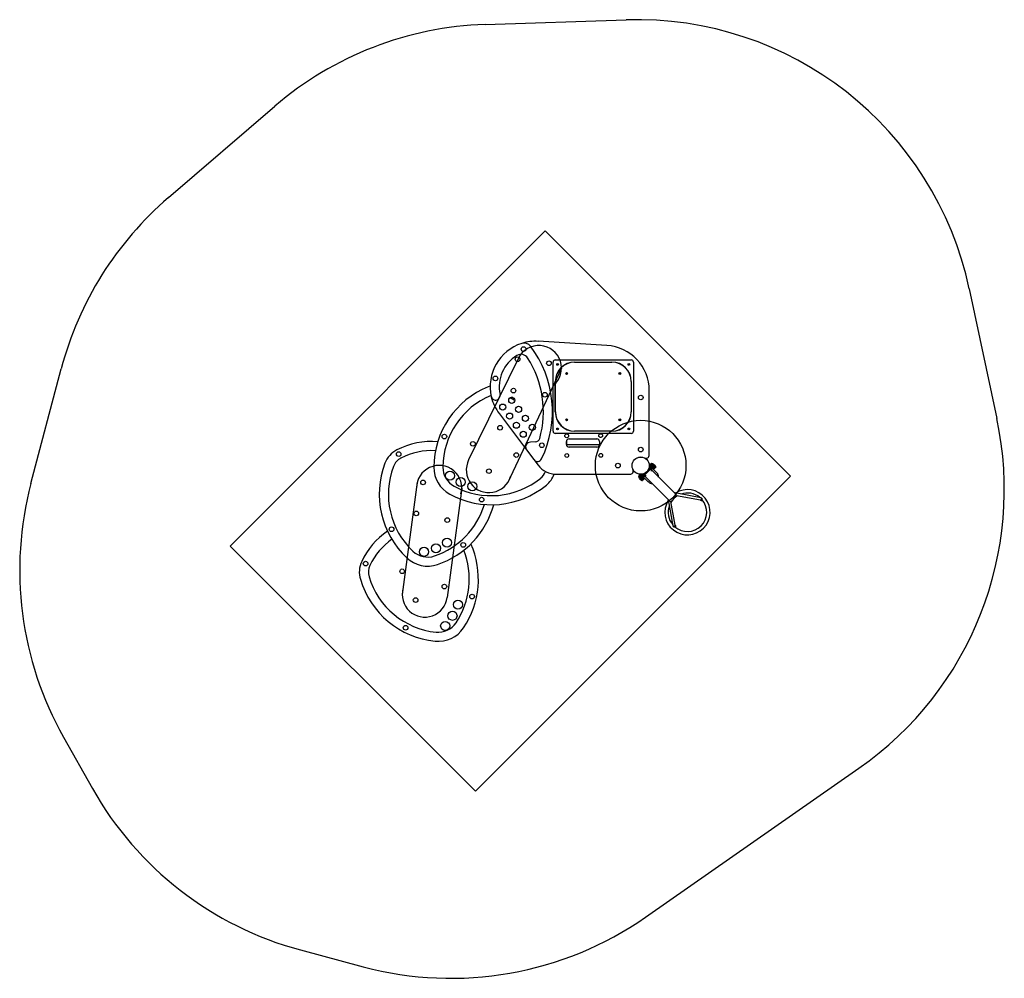
# Model space of a CAD drawing. Units: millimetres. Extents: x 16754 to 21102, y 37080 to 41310.
import ezdxf

# ---------------------------------------------------------------- set-up
doc = ezdxf.new("R2010")
doc.units = ezdxf.units.MM
doc.header["$LTSCALE"] = 200
for name, color, linetype in [('OTWORY_MONTAŻOWE', 1, 'Continuous'), ('STREFA', 102, 'Continuous'), ('WYLEWKI_BETONOWE', 52, 'Continuous')]:
    doc.layers.add(name, color=color, linetype=linetype)

msp = doc.modelspace()

# ---------------------------------------------------------------- linework, layer by layer
at = {"color": 7, "linetype": 'Continuous', "lineweight": 25}
for p, q in [((19345.8, 39873), (19043.1, 39891)), ((19109, 39494.3), (19109, 39799.3)), ((19119, 39809.3), (19454, 39809.3)), ((19204, 39799.3), (19369, 39799.3)), ((19204, 39798.8), (19369, 39798.8)), ((19464, 39799.3), (19464, 39494.3)), ((19119, 39579.3), (19119, 39714.3)), ((19119.5, 39579.3), (19119.5, 39714.3)), ((19453.5, 39714.3), (19453.5, 39579.3)), ((19454, 39714.3), (19454, 39579.3)), ((19534, 39390.2), (19534, 39673.3)), ((18866.3, 39635.7), (18867.6, 39636.6)), ((18931.4, 39643.4), (18925.1, 39644.2)), ((18871.9, 39570.6), (18991.7, 39412.5)), ((19454, 39484.3), (19119, 39484.3)), ((19369, 39494.8), (19204, 39494.8)), ((19369, 39494.3), (19204, 39494.3)), ((18997.9, 39442.3), (18995.5, 39440.5)), ((19031.7, 39447.6), (19008.9, 39446.3)), ((19168, 39436.3), (19168, 39448.3)), ((19169.4, 39438.5), (19169.3, 39453.8)), ((19170.3, 39436), (19169.5, 39437.8)), ((19180, 39460.3), (19302, 39460.3)), ((19314, 39448.3), (19314, 39436.3)), ((18991.7, 39412.5), (19024.6, 39369)), ((19173, 39434.3), (19171.3, 39435)), ((19313.8, 39434.7), (19173.8, 39434.2)), ((19302, 39424.3), (19180, 39424.3)), ((19024.6, 39369), (19043.6, 39343.9)), ((19515.9, 39374.8), (19515.9, 39375.5)), ((19524.5, 39367.5), (19524.5, 39367.5)), ((19543.5, 39352), (19542.4, 39352)), ((19544.9, 39350.6), (19543.5, 39352)), ((19546.7, 39350.9), (19546, 39351.7)), ((19549.8, 39350.7), (19546.7, 39350.9)), ((19552, 39348.5), (19549.8, 39350.7)), ((19551.7, 39347.3), (19552, 39348.5)), ((19553.9, 39347.3), (19552.7, 39348.4)), ((19463.5, 39322.4), (19462.8, 39322.4)), ((19470.8, 39313.8), (19470.8, 39313.8)), ((19497.3, 39285), (19553.9, 39341.6)), ((19498.1, 39290.7), (19547.6, 39340.2)), ((19534.1, 39340.9), (19537, 39343.8)), ((19541.2, 39333.9), (19534.1, 39340.9)), ((19539, 39341.7), (19537, 39343.8)), ((19537.9, 39347.4), (19537.9, 39346.3)), ((19537.9, 39346.3), (19539.2, 39344.9)), ((19538.1, 39343.9), (19538.9, 39343.1)), ((19538.9, 39343.1), (19539.2, 39340.1)), ((19541.4, 39337.9), (19539.2, 39340.1)), ((19540.1, 39334.9), (19540.1, 39334.9)), ((19541.4, 39337.9), (19542.5, 39338.2)), ((19541.4, 39337.1), (19542.5, 39336)), ((19544, 39340.5), (19541.8, 39342.7)), ((19544, 39336.7), (19543.7, 39337.1)), ((19556, 39339.5), (19544.4, 39327.9)), ((19545.4, 39338.8), (19545.7, 39338.4)), ((19652.9, 39214.3), (19545.4, 39321.8)), ((19549.3, 39345.8), (19547.1, 39348)), ((19567.3, 39310.5), (19547.1, 39330.7)), ((19547.5, 39331), (19548.6, 39329.9)), ((19549.4, 39329.8), (19552.1, 39332.5)), ((19549.4, 39329.8), (19552.3, 39326.9)), ((19550.3, 39331.5), (19550.7, 39331.1)), ((19551.4, 39344.1), (19551, 39344.4)), ((19552.1, 39332.5), (19557.4, 39337.8)), ((19552.1, 39332.5), (19555, 39329.5)), ((19552.3, 39326.9), (19553.4, 39327.2)), ((19557.1, 39344.8), (19554.6, 39347.3)), ((19559.5, 39343), (19557.4, 39345.2)), ((19557.4, 39337.8), (19560, 39340.4)), ((19557.4, 39337.8), (19560.3, 39334.9)), ((19558.7, 39339.1), (19558.3, 39339.6)), ((19559.9, 39341.2), (19558.8, 39342.3)), ((19560, 39340.4), (19562.9, 39337.5)), ((19562.6, 39336.4), (19562.9, 39337.5)), ((19123.3, 39304.3), (19448.1, 39304.3)), ((19486.9, 39296.5), (19486.9, 39295.4)), ((19486.9, 39295.4), (19488.3, 39294)), ((19487.2, 39293), (19488, 39292.2)), ((19488, 39292.2), (19488.2, 39289.1)), ((19490.4, 39286.9), (19488.2, 39289.1)), ((19490.4, 39286.9), (19491.6, 39287.2)), ((19490.5, 39286.2), (19491.6, 39285)), ((19493.1, 39289.6), (19490.9, 39291.8)), ((19491, 39283.7), (19493.8, 39280.8)), ((19492.6, 39301.1), (19491.5, 39301.1)), ((19494, 39299.7), (19492.6, 39301.1)), ((19493.8, 39281.5), (19495.9, 39279.4)), ((19494.5, 39301.4), (19497.4, 39304.2)), ((19495.9, 39300), (19494.5, 39301.4)), ((19494.5, 39287.9), (19494.8, 39287.5)), ((19495.8, 39300), (19495, 39300.8)), ((19498.9, 39299.8), (19495.8, 39300)), ((19498.4, 39294.9), (19496.2, 39297.1)), ((19496.6, 39280.1), (19497.7, 39279)), ((19504.4, 39297.1), (19497.4, 39304.2)), ((19498.5, 39278.9), (19501.1, 39281.5)), ((19498.5, 39278.9), (19501.4, 39276)), ((19501.1, 39297.6), (19498.9, 39299.8)), ((19499.3, 39280.6), (19499.8, 39280.2)), ((19511, 39294.5), (19499.4, 39282.9)), ((19500.5, 39293.2), (19500.1, 39293.5)), ((19500.8, 39296.4), (19501.1, 39297.6)), ((19501.1, 39281.5), (19506.5, 39286.9)), ((19501.1, 39281.5), (19504.1, 39278.6)), ((19501.6, 39294.3), (19501.2, 39294.6)), ((19501.4, 39276), (19502.5, 39276.3)), ((19503, 39296.4), (19501.8, 39297.5)), ((19506.5, 39286.9), (19509.1, 39289.5)), ((19506.5, 39286.9), (19509.4, 39283.9)), ((19507.8, 39288.2), (19507.4, 39288.7)), ((19509, 39290.3), (19507.9, 39291.4)), ((19508.3, 39291.8), (19528.4, 39271.6)), ((19509.1, 39289.5), (19512, 39286.6)), ((19511.7, 39285.5), (19512, 39286.6)), ((19517.1, 39293.5), (19624.6, 39186.1)), ((19761.4, 39201), (19647.7, 39221.7)), ((19617.2, 39191.2), (19638, 39077.2)), ((19647.6, 39079.4), (19628.5, 39184.6)), ((19631.6, 39186.1), (19652.9, 39207.3)), ((19654.3, 39210.4), (19759.9, 39191.2)), ((19758.5, 39191.5), (19760.5, 39189.5)), ((19764.7, 39198.8), (19764, 39199.5)), ((19639.3, 39074.7), (19640, 39074)), ((19649.6, 39078.6), (19647.4, 39080.8))]:
    msp.add_line(p, q, dxfattribs=at)
at = {"color": 7, "linetype": 'Continuous', "lineweight": 25, "flags": 128}
for points in [[(18831.3, 39693.4), (18829.1, 39692.7), (18822.9, 39690.4)], [(19542.4, 39352), (19542.4, 39351.9), (19542.2, 39351.7), (19541.7, 39351.2), (19541.1, 39350.6), (19540.3, 39349.9), (19539.6, 39349.1), (19538.9, 39348.4), (19538.3, 39347.9), (19538, 39347.5), (19537.9, 39347.4)], [(19537.9, 39346.3), (19538, 39346.4), (19538.4, 39346.8), (19538.9, 39347.4), (19539.7, 39348.1), (19540.5, 39348.9), (19541.3, 39349.8), (19542.1, 39350.6), (19542.8, 39351.2), (19543.2, 39351.7), (19543.5, 39351.9), (19543.5, 39352)], [(19538.1, 39343.9), (19538.3, 39344), (19538.7, 39344.4), (19539.3, 39345), (19540.1, 39345.8), (19541, 39346.8), (19542.1, 39347.8), (19543.1, 39348.8), (19544, 39349.7), (19544.8, 39350.5), (19545.4, 39351.2), (19545.8, 39351.5), (19546, 39351.7), (19546, 39351.7)], [(19546.7, 39350.9), (19546.6, 39350.8), (19546.2, 39350.4), (19545.6, 39349.8), (19544.7, 39349), (19543.8, 39348), (19542.8, 39347)], [(19552.7, 39348.4), (19552.7, 39348.4), (19552.5, 39348.2), (19552.1, 39347.7), (19551.4, 39347.1), (19550.5, 39346.2), (19549.5, 39345.1), (19548.3, 39344), (19547.1, 39342.7)], [(19514.2, 39309), (19513.7, 39308.5), (19511.8, 39306.6), (19510.1, 39304.9), (19508.5, 39303.4), (19507.2, 39302), (19506.1, 39300.9), (19505.2, 39300), (19504.5, 39299.4), (19504.1, 39299), (19504, 39298.8)], [(19540.1, 39334.9), (19539.9, 39334.8), (19539.6, 39334.4), (19538.9, 39333.7), (19538, 39332.8), (19536.9, 39331.7), (19535.5, 39330.4), (19534, 39328.8), (19532.3, 39327.1), (19530.4, 39325.2), (19529.3, 39324.1)], [(19542.8, 39347), (19541.8, 39346), (19540.8, 39345.1), (19540, 39344.3), (19539.4, 39343.7), (19539, 39343.3), (19538.9, 39343.1)], [(19547.1, 39342.7), (19545.9, 39341.5), (19544.7, 39340.4), (19543.7, 39339.3), (19542.8, 39338.4), (19542.1, 39337.8), (19541.6, 39337.3), (19541.4, 39337.1), (19541.4, 39337.1)], [(19548.2, 39341.6), (19547, 39340.4), (19545.8, 39339.2), (19544.8, 39338.2), (19543.9, 39337.3), (19543.2, 39336.6), (19542.8, 39336.2), (19542.6, 39336), (19542.5, 39336)], [(19554.6, 39347.3), (19554.5, 39347.2), (19554.1, 39346.8), (19553.4, 39346.1), (19552.6, 39345.2), (19551.5, 39344.2), (19550.3, 39342.9), (19548.9, 39341.6), (19547.6, 39340.2)], [(19553.9, 39347.3), (19553.9, 39347.3), (19553.7, 39347.1), (19553.2, 39346.6), (19552.5, 39345.9), (19551.6, 39345), (19550.6, 39344), (19549.4, 39342.8), (19548.2, 39341.6)], [(19554.3, 39335.5), (19553.1, 39334.3), (19551.9, 39333.2), (19550.9, 39332.1), (19550, 39331.2), (19549.3, 39330.5), (19548.8, 39330.1), (19548.6, 39329.9), (19548.6, 39329.9)], [(19554.1, 39327.8), (19553.8, 39327.5), (19553.6, 39327.4), (19553.5, 39327.2), (19553.4, 39327.2)], [(19557.4, 39345.2), (19557.3, 39345.1), (19557.1, 39344.9), (19556.8, 39344.6), (19556.4, 39344.1), (19555.8, 39343.6), (19555.2, 39343), (19554.6, 39342.3), (19553.9, 39341.6)], [(19558, 39331.8), (19557.4, 39331.2), (19556.8, 39330.6), (19556.3, 39330), (19555.7, 39329.5), (19555.2, 39329), (19554.8, 39328.5), (19554.4, 39328.1), (19554.1, 39327.8)], [(19559.9, 39341.2), (19559.9, 39341.2), (19559.7, 39341), (19559.3, 39340.5), (19558.6, 39339.8), (19557.7, 39339), (19556.7, 39337.9), (19555.5, 39336.8), (19554.3, 39335.5)], [(19556, 39339.5), (19556.7, 39340.2), (19557.3, 39340.9), (19557.9, 39341.5), (19558.5, 39342), (19558.9, 39342.4), (19559.3, 39342.8), (19559.5, 39343), (19559.5, 39343)], [(19562, 39335.8), (19561.7, 39335.4), (19561.3, 39335), (19560.8, 39334.6), (19560.3, 39334.1), (19559.8, 39333.5), (19559.2, 39333), (19558.6, 39332.4), (19558, 39331.8)], [(19562.6, 39336.4), (19562.6, 39336.3), (19562.5, 39336.2), (19562.3, 39336), (19562, 39335.8)], [(19486.9, 39295.4), (19487.1, 39295.5), (19487.4, 39295.9), (19488, 39296.5), (19488.7, 39297.2), (19489.6, 39298), (19490.4, 39298.9), (19491.2, 39299.6), (19491.8, 39300.3), (19492.3, 39300.8), (19492.6, 39301), (19492.6, 39301.1)], [(19491.5, 39301.1), (19491.5, 39301), (19491.2, 39300.8), (19490.8, 39300.3), (19490.2, 39299.7), (19489.4, 39299), (19488.7, 39298.2), (19488, 39297.5), (19487.4, 39297), (19487.1, 39296.6), (19486.9, 39296.5)], [(19487.2, 39293), (19487.4, 39293.1), (19487.8, 39293.5), (19488.4, 39294.1), (19489.2, 39294.9), (19490.1, 39295.8), (19491.1, 39296.9), (19492.2, 39297.9), (19493.1, 39298.8), (19493.9, 39299.6), (19494.5, 39300.2), (19494.9, 39300.6), (19495, 39300.8), (19495, 39300.8)], [(19491.9, 39296.1), (19490.9, 39295.1), (19489.9, 39294.2), (19489.1, 39293.4), (19488.5, 39292.7), (19488.1, 39292.3), (19488, 39292.2)], [(19496.2, 39291.8), (19494.9, 39290.6), (19493.8, 39289.5), (19492.7, 39288.4), (19491.9, 39287.5), (19491.2, 39286.8), (19490.7, 39286.4), (19490.5, 39286.2), (19490.5, 39286.2)], [(19498.1, 39290.7), (19496.7, 39289.4), (19495.4, 39288), (19494.1, 39286.8), (19493.1, 39285.7), (19492.2, 39284.9), (19491.5, 39284.2), (19491.1, 39283.8), (19491, 39283.7)], [(19497.3, 39290.7), (19496.1, 39289.5), (19494.9, 39288.3), (19493.9, 39287.3), (19493, 39286.4), (19492.3, 39285.7), (19491.8, 39285.3), (19491.6, 39285.1), (19491.6, 39285)], [(19495.8, 39300), (19495.7, 39299.9), (19495.3, 39299.5), (19494.6, 39298.9), (19493.8, 39298.1), (19492.9, 39297.1), (19491.9, 39296.1)], [(19497.3, 39285), (19496.6, 39284.4), (19495.9, 39283.7), (19495.3, 39283.1), (19494.8, 39282.5), (19494.4, 39282.1), (19494, 39281.8), (19493.8, 39281.6), (19493.8, 39281.5)], [(19493.8, 39280.8), (19494, 39281), (19494.1, 39281.2)], [(19495.9, 39279.4), (19495.9, 39279.5), (19496.1, 39279.7), (19496.5, 39280), (19496.9, 39280.4), (19497.5, 39281), (19498.1, 39281.6), (19498.7, 39282.2), (19499.4, 39282.9)], [(19501.8, 39297.5), (19501.8, 39297.5), (19501.6, 39297.3), (19501.2, 39296.8), (19500.5, 39296.1), (19499.6, 39295.3), (19498.5, 39294.2), (19497.4, 39293.1), (19496.2, 39291.8)], [(19503, 39296.4), (19502.9, 39296.4), (19502.7, 39296.2), (19502.3, 39295.7), (19501.6, 39295), (19500.7, 39294.1), (19499.7, 39293.1), (19498.5, 39291.9), (19497.3, 39290.7)], [(19503.4, 39284.6), (19502.2, 39283.4), (19501, 39282.3), (19500, 39281.2), (19499.1, 39280.3), (19498.4, 39279.6), (19497.9, 39279.2), (19497.7, 39279), (19497.7, 39279)], [(19503.1, 39276.9), (19502.9, 39276.6), (19502.7, 39276.4), (19502.6, 39276.3), (19502.5, 39276.3)], [(19507.1, 39280.9), (19506.5, 39280.3), (19505.9, 39279.7), (19505.4, 39279.1), (19504.8, 39278.6), (19504.3, 39278.1), (19503.9, 39277.6), (19503.5, 39277.2), (19503.1, 39276.9)], [(19509, 39290.3), (19509, 39290.3), (19508.8, 39290.1), (19508.4, 39289.6), (19507.7, 39288.9), (19506.8, 39288), (19505.8, 39287), (19504.6, 39285.8), (19503.4, 39284.6)], [(19511.1, 39284.9), (19510.8, 39284.5), (19510.4, 39284.1), (19509.9, 39283.7), (19509.4, 39283.2), (19508.9, 39282.6), (19508.3, 39282.1), (19507.7, 39281.5), (19507.1, 39280.9)], [(19511.7, 39285.5), (19511.7, 39285.4), (19511.6, 39285.3), (19511.4, 39285.1), (19511.1, 39284.9)], [(19647.6, 39079.4), (19647.7, 39078.2), (19647.4, 39076.9), (19646.8, 39075.7), (19645.9, 39074.7), (19644.8, 39073.9), (19643.5, 39073.5), (19642.2, 39073.4), (19640.9, 39073.7), (19639.8, 39074.3), (19638.9, 39075.2), (19638.2, 39076.4), (19638, 39077.2)]]:
    msp.add_lwpolyline(points, dxfattribs=at)
at = {"color": 7, "linetype": 'Continuous', "lineweight": 25}
for centre, radius in [((18978.7, 39856.6), 10.3), ((18952.1, 39812.2), 10.3), ((19091, 39794), 10.3), ((19129, 39789.3), 4), ((19444, 39789.3), 4), ((19169, 39749.3), 4), ((19169, 39749.3), 3.3), ((19404, 39749.3), 4), ((19404, 39749.3), 3.3), ((18854.7, 39727.3), 10.3), ((18934, 39673.3), 10.3), ((19072.8, 39655.2), 10.3), ((19495.9, 39643.1), 10.3), ((18886.7, 39600.6), 13.5), ((18926.6, 39630.8), 13.5), ((18916.9, 39560.8), 13.5), ((18956.8, 39591), 13.5), ((18947.1, 39520.9), 13.5), ((18987, 39551.1), 13.5), ((19017.2, 39511.3), 13.5), ((19169, 39544.3), 4), ((19169, 39544.3), 3.3), ((19404, 39544.3), 4), ((19404, 39544.3), 3.3), ((18628.9, 39470.9), 10.3), ((18875.3, 39509.8), 10.3), ((18977.3, 39481.1), 13.5), ((19129, 39504.3), 4), ((19169.2, 39474.1), 8.28), ((19319.2, 39474.7), 8.28), ((19444, 39504.3), 4), ((18754.8, 39438.6), 10.3), ((19059.4, 39432.1), 10.3), ((18427.2, 39393.5), 10.3), ((18946.5, 39389.3), 10.3), ((19169.6, 39387.1), 8.27), ((19319.6, 39387.7), 8.27), ((19495.9, 39413.1), 10.3), ((19395.2, 39342.4), 10.3), ((19495.9, 39342.4), 38.1), ((19495.9, 39342.4), 38), ((18653.6, 39297.9), 20), ((18826, 39318), 10.3), ((18534.8, 39268.6), 10.3), ((18701, 39270.1), 20), ((18752.5, 39250.9), 20), ((18793.7, 39192.2), 10.3), ((18505, 39131.8), 10.3), ((18641.8, 39102), 10.3), ((18395.7, 39061.5), 10.3), ((18641, 39002.5), 20), ((18712.1, 38992.7), 10.3), ((18539.3, 38962), 20), ((18591.9, 38977.8), 20), ((18281.3, 38909.8), 10.3), ((18442.7, 38875.9), 10.3), ((18628.9, 38808.7), 10.3), ((18502.2, 38749.2), 10.3), ((18688.8, 38729.1), 20), ((18751.2, 38764.5), 10.3), ((18664.8, 38679.6), 20), ((18632.6, 38635.1), 20), ((18458, 38627), 10.3)]:
    msp.add_circle(centre, radius, dxfattribs=at)
for centre, radius, start, end in [((19031.3, 39691.3), 200, 107.6576, 192.9418), ((19031.3, 39691.3), 200, 86.5926, 107.6576), ((18981.2, 39848.6), 35, 37.1596, 107.6576), ((19334, 39673.3), 200, 0, 86.5926), ((19031.3, 39691.3), 160, 120.7901, 192.4486), ((18967.3, 39798.7), 35, 32.7098, 120.7901), ((18627.8, 39580.7), 478.5, 334.1937, 37.1596), ((18627.8, 39580.7), 438.5, 344.3115, 32.7098), ((19119, 39799.3), 10, 90, 180), ((19204, 39714.3), 85, 90, 180), ((19204, 39714.3), 84.5, 90, 180), ((19369, 39714.3), 85, 0, 90), ((19369, 39714.3), 84.5, 0, 90), ((19454, 39799.3), 10, 0, 90), ((18967.2, 39333.5), 385, 112.0236, 179.641), ((18855.5, 39652.5), 20, 307.1564, 12.4486), ((18967.2, 39333.5), 345, 112.5134, 179.641), ((19031.3, 39691.3), 200, 192.9418, 217.1564), ((18854.9, 39650.8), 19, 192.9418, 307.1564), ((18787.8, 39376.8), 295, 58.9382, 63.7733), ((19204, 39579.3), 85, 180, 270), ((19204, 39579.3), 84.5, 180, 270), ((19369, 39579.3), 85, 270, 0), ((19369, 39579.3), 84.5, 270, 0), ((19119, 39494.3), 10, 180, 270), ((19454, 39494.3), 10, 270, 0), ((18572.8, 39113.9), 335, 85.4071, 117.3074), ((19007.6, 39424.5), 20, 127.1564, 217.1564), ((19010, 39426.4), 20, 93.0782, 127.1564), ((19030.7, 39467.5), 20, 273.0782, 344.3115), ((19180, 39448.3), 12, 90, 180), ((19180, 39436.3), 12, 180, 270), ((19302, 39448.3), 12, 0, 90), ((19302, 39436.3), 12, 270, 0), ((18469.6, 39313.9), 110, 117.3074, 159.1611), ((18572.8, 39113.9), 295, 86.733, 117.3074), ((18726.6, 39216), 385, 159.1611, 226.7785), ((18469.6, 39313.9), 70, 117.3074, 159.1611), ((19040.5, 39381.1), 20, 217.1564, 334.1937), ((19519, 39390.2), 15, 244.2468, 0), ((18726.6, 39216), 345, 159.1611, 226.7785), ((18717.2, 39335), 135, 179.641, 241.5443), ((18717.2, 39335), 95, 179.641, 241.5443), ((19123.3, 39404.3), 100, 217.1564, 270), ((19010, 39341.6), 70, 309.1617, 339.0335), ((19448.1, 39319.3), 15, 270, 25.7532), ((19548.9, 39325.4), 5, 135, 225), ((19547.9, 39291.1), 27.5, 37.1941, 45), ((18836.4, 39554.8), 345, 241.5443, 309.1617), ((19010, 39341.6), 110, 309.1617, 340.4528), ((19505.4, 39297.4), 2, 135, 162.7715), ((19513.6, 39290), 5, 45, 135), ((19547.9, 39291.1), 27.5, 225, 232.8059), ((18836.4, 39554.8), 385, 241.5443, 309.1617), ((19702.4, 39136.6), 100, 315, 122.0053), ((19702.4, 39136.6), 85, 50.1323, 109.2403), ((19702.4, 39136.6), 100, 147.9947, 315), ((19628.1, 39189.6), 5, 225, 315), ((19702.4, 39136.6), 85, 120.7448, 149.2552), ((19702.4, 39136.6), 85, 228.8908, 41.1247), ((19649.3, 39210.8), 5, 315, 45), ((18475.3, 39270.7), 345, 288.6818, 343.216), ((18475.3, 39270.7), 385, 288.6818, 344.8359), ((19702.4, 39136.6), 85, 160.7597, 219.8677), ((18566.8, 38776.2), 335, 124.3335, 154.7218), ((19646, 39075.2), 4.93, 299.1043, 43.4081), ((18566.8, 38776.2), 295, 125.185, 154.7218), ((18555.4, 39033.9), 95, 226.7785, 288.6818), ((18394.2, 38841.4), 345, 326.0962, 21.7255), ((18394.2, 38841.4), 385, 326.0962, 23.862), ((18363.4, 38872.3), 110, 154.7218, 196.5755), ((18555.4, 39033.9), 135, 226.7785, 288.6818), ((18363.4, 38872.3), 70, 154.7218, 196.5755), ((18627, 38950.7), 385, 196.5755, 264.1929), ((18627, 38950.7), 345, 196.5755, 264.1929), ((18601.7, 38702), 135, 264.1929, 326.0962), ((18601.7, 38702), 95, 264.1929, 326.0962)]:
    msp.add_arc(centre, radius, start, end, dxfattribs=at)
for centre, major_axis, ratio, start_param, end_param in [((19760.6, 39196.1), (0.12, 4.93), 0.936999, 2.994966, 3.983739), ((19763.9, 39192.9), (3.38, 3.38), 0.994743, 3.142448, 4.982628), ((19760.6, 39196.1), (0.12, 4.93), 0.936999, 3.983739, 6.136559), ((19760.6, 39196.1), (3.38, 3.38), 0.994743, 4.712389, 6.282984), ((19643.5, 39077.6), (3.71, -3.71), 0.95211, 4.712389, 5.479037)]:
    msp.add_ellipse(centre, major_axis=major_axis, ratio=ratio, start_param=start_param, end_param=end_param, dxfattribs=at)
for points, knots in [([(19169.5, 39437.8), (19169.5, 39437.9), (19169.4, 39438.1), (19169.4, 39438.3), (19169.4, 39438.5), (19169.4, 39438.5)], [0, 0, 0, 0, 0.489865, 0.743697, 1, 1, 1, 1]), ([(19171.3, 39435), (19171.1, 39435.1), (19170.8, 39435.3), (19170.4, 39435.6), (19170.3, 39435.9), (19170.3, 39436)], [0, 0, 0, 0, 0.341586, 0.768178, 1, 1, 1, 1]), ([(19173.8, 39434.2), (19173.7, 39434.2), (19173.5, 39434.2), (19173.2, 39434.2), (19173.1, 39434.3), (19173, 39434.3)], [0, 0, 0, 0, 0.490092, 0.743752, 1, 1, 1, 1]), ([(19549.8, 39350.7), (19549.2, 39350.7), (19548.3, 39350.7), (19547.4, 39350.2), (19547.1, 39349.2), (19547.1, 39348.4), (19547.1, 39348)], [0, 0, 0, 0, 0.30269, 0.55208, 0.754987, 1, 1, 1, 1]), ([(19551.1, 39346.7), (19551.3, 39347), (19551.7, 39347.5), (19551.9, 39348.2), (19552, 39348.5)], [0, 0, 0, 0, 0.535256, 1, 1, 1, 1]), ([(19541.8, 39342.7), (19541.3, 39342.7), (19540.3, 39342.8), (19539.5, 39342.2), (19539.1, 39341.3), (19539.1, 39340.5), (19539.2, 39340.1)], [0, 0, 0, 0, 0.302702, 0.552079, 0.754998, 1, 1, 1, 1]), ([(19541.4, 39337.9), (19541.7, 39338), (19542.4, 39338.2), (19542.9, 39338.6), (19543.1, 39338.8)], [0, 0, 0, 0, 0.581935, 1, 1, 1, 1]), ([(19547.1, 39348), (19546.3, 39347.8), (19544.9, 39347.4), (19543.3, 39346.1), (19542.3, 39344.5), (19542, 39343.3), (19541.8, 39342.7)], [0, 0, 0, 0, 0.302697, 0.552077, 0.754993, 1, 1, 1, 1]), ([(19544.4, 39327.9), (19543.9, 39327.3), (19543, 39326.2), (19542.3, 39324.2), (19541.8, 39321.7), (19541.8, 39319.7), (19541.8, 39318.3), (19541.8, 39318.3)], [0, 0, 0, 0, 0.2474963, 0.4171272, 0.5871508, 0.9986219, 1, 1, 1, 1]), ([(19543.1, 39338.8), (19543.3, 39339), (19543.7, 39339.5), (19543.9, 39340.2), (19544, 39340.5)], [0, 0, 0, 0, 0.535256, 1, 1, 1, 1]), ([(19544, 39340.5), (19544.7, 39340.9), (19545.7, 39341.5), (19546.7, 39342.4), (19547.1, 39342.7)], [0, 0, 0, 0, 0.581952, 1, 1, 1, 1]), ([(19547.1, 39342.7), (19547.5, 39343.3), (19548.4, 39344.2), (19549, 39345.3), (19549.3, 39345.8)], [0, 0, 0, 0, 0.535251, 1, 1, 1, 1]), ([(19549.3, 39345.8), (19549.7, 39345.9), (19550.4, 39346.1), (19550.9, 39346.6), (19551.1, 39346.7)], [0, 0, 0, 0, 0.5819616, 1, 1, 1, 1]), ([(19552.3, 39326.9), (19552.7, 39327), (19553.4, 39327.2), (19553.9, 39327.6), (19554.1, 39327.8)], [0, 0, 0, 0, 0.5819347, 1, 1, 1, 1]), ([(19554.1, 39327.8), (19554.3, 39328.1), (19554.7, 39328.6), (19554.9, 39329.2), (19555, 39329.5)], [0, 0, 0, 0, 0.535256, 1, 1, 1, 1]), ([(19555, 39329.5), (19555.6, 39329.9), (19556.7, 39330.6), (19557.6, 39331.4), (19558, 39331.8)], [0, 0, 0, 0, 0.5819525, 1, 1, 1, 1]), ([(19558, 39331.8), (19558.5, 39332.3), (19559.3, 39333.2), (19560, 39334.3), (19560.3, 39334.9)], [0, 0, 0, 0, 0.535252, 1, 1, 1, 1]), ([(19560.3, 39334.9), (19560.7, 39335), (19561.3, 39335.2), (19561.8, 39335.6), (19562, 39335.8)], [0, 0, 0, 0, 0.5819618, 1, 1, 1, 1]), ([(19562, 39335.8), (19562.2, 39336), (19562.6, 39336.5), (19562.8, 39337.2), (19562.9, 39337.5)], [0, 0, 0, 0, 0.535255, 1, 1, 1, 1]), ([(19569.8, 39307.6), (19569.8, 39307.6), (19569.8, 39307.6), (19569.8, 39307.5), (19569.8, 39307.4), (19569.8, 39307.4), (19569.8, 39307.3), (19569.8, 39307.2), (19569.8, 39307.1), (19569.7, 39307), (19569.7, 39307), (19569.6, 39306.8), (19569.5, 39306.7), (19569.4, 39306.6), (19569.3, 39306.4), (19569.1, 39306.2), (19569, 39306), (19568.8, 39305.9), (19568.8, 39305.8)], [0, 0, 0, 0, 0.048676, 0.097639, 0.146887, 0.19642, 0.246243, 0.296362, 0.346776, 0.397482, 0.448476, 0.499761, 0.567767, 0.641933, 0.722242, 0.808689, 0.901282, 1, 1, 1, 1]), ([(19575.3, 39291.9), (19575.3, 39292.2), (19575.3, 39293.5), (19575, 39296), (19574.3, 39298.9), (19573.3, 39301.5), (19572, 39304.5), (19570.6, 39306.4), (19569.8, 39307.7)], [0, 0, 0, 0, 0.048033, 0.2376, 0.426708, 0.573784, 0.718163, 1, 1, 1, 1]), ([(19490.9, 39291.8), (19490.4, 39291.8), (19489.4, 39291.8), (19488.5, 39291.3), (19488.2, 39290.3), (19488.2, 39289.6), (19488.2, 39289.1)], [0, 0, 0, 0, 0.302702, 0.552079, 0.754998, 1, 1, 1, 1]), ([(19490.4, 39286.9), (19490.8, 39287.1), (19491.5, 39287.3), (19492, 39287.7), (19492.2, 39287.9)], [0, 0, 0, 0, 0.581935, 1, 1, 1, 1]), ([(19496.2, 39297.1), (19495.4, 39296.9), (19494, 39296.4), (19492.4, 39295.2), (19491.4, 39293.6), (19491.1, 39292.4), (19490.9, 39291.8)], [0, 0, 0, 0, 0.302697, 0.552077, 0.754993, 1, 1, 1, 1]), ([(19492.2, 39287.9), (19492.4, 39288.1), (19492.8, 39288.6), (19493, 39289.3), (19493.1, 39289.6)], [0, 0, 0, 0, 0.535255, 1, 1, 1, 1]), ([(19493.1, 39289.6), (19493.7, 39290), (19494.8, 39290.6), (19495.8, 39291.5), (19496.2, 39291.8)], [0, 0, 0, 0, 0.5819519, 1, 1, 1, 1]), ([(19498.9, 39299.8), (19498.3, 39299.8), (19497.4, 39299.8), (19496.5, 39299.2), (19496.2, 39298.3), (19496.2, 39297.5), (19496.2, 39297.1)], [0, 0, 0, 0, 0.30269, 0.55208, 0.754987, 1, 1, 1, 1]), ([(19496.2, 39291.8), (19496.6, 39292.3), (19497.5, 39293.3), (19498.1, 39294.4), (19498.4, 39294.9)], [0, 0, 0, 0, 0.535251, 1, 1, 1, 1]), ([(19498.4, 39294.9), (19498.8, 39295), (19499.5, 39295.2), (19499.9, 39295.6), (19500.1, 39295.8)], [0, 0, 0, 0, 0.581961, 1, 1, 1, 1]), ([(19500.1, 39295.8), (19500.4, 39296.1), (19500.8, 39296.6), (19501, 39297.2), (19501.1, 39297.6)], [0, 0, 0, 0, 0.535256, 1, 1, 1, 1]), ([(19501.4, 39276), (19501.8, 39276.1), (19502.5, 39276.3), (19502.9, 39276.7), (19503.1, 39276.9)], [0, 0, 0, 0, 0.581934, 1, 1, 1, 1]), ([(19503.1, 39276.9), (19503.4, 39277.2), (19503.8, 39277.7), (19504, 39278.3), (19504.1, 39278.6)], [0, 0, 0, 0, 0.535255, 1, 1, 1, 1]), ([(19504.1, 39278.6), (19504.7, 39279), (19505.8, 39279.7), (19506.7, 39280.5), (19507.1, 39280.9)], [0, 0, 0, 0, 0.5819529, 1, 1, 1, 1]), ([(19507.1, 39280.9), (19507.6, 39281.4), (19508.4, 39282.3), (19509.1, 39283.4), (19509.4, 39283.9)], [0, 0, 0, 0, 0.535252, 1, 1, 1, 1]), ([(19509.4, 39283.9), (19509.8, 39284.1), (19510.4, 39284.3), (19510.9, 39284.7), (19511.1, 39284.9)], [0, 0, 0, 0, 0.581961, 1, 1, 1, 1]), ([(19520.6, 39297.1), (19520.6, 39297.1), (19519.2, 39297.1), (19517.2, 39297.1), (19514.7, 39296.6), (19512.8, 39295.9), (19511.6, 39295), (19511, 39294.5)], [0, 0, 0, 0, 0.0013783, 0.4128493, 0.5828726, 0.7525036, 1, 1, 1, 1]), ([(19511.1, 39284.9), (19511.3, 39285.1), (19511.7, 39285.6), (19511.9, 39286.3), (19512, 39286.6)], [0, 0, 0, 0, 0.535256, 1, 1, 1, 1]), ([(19531.2, 39269.2), (19532.5, 39268.3), (19535.1, 39266.5), (19539.7, 39264.7), (19543.7, 39263.7), (19546.2, 39263.7), (19546.9, 39263.7)], [0, 0, 0, 0, 0.283335, 0.575948, 0.865405, 1, 1, 1, 1]), ([(19531.3, 39269.1), (19531.3, 39269.1), (19531.4, 39269.1), (19531.4, 39269.1), (19531.5, 39269.1), (19531.5, 39269.1), (19531.6, 39269.1), (19531.7, 39269.1), (19531.8, 39269.2), (19531.9, 39269.2), (19532, 39269.2), (19532.1, 39269.3), (19532.3, 39269.5), (19532.5, 39269.7), (19532.8, 39269.8), (19532.9, 39270), (19533, 39270.1), (19533.1, 39270.1), (19533.1, 39270.2)], [0, 0, 0, 0, 0.048323, 0.097018, 0.146085, 0.195522, 0.245329, 0.295509, 0.346068, 0.397004, 0.448313, 0.499993, 0.619919, 0.749984, 0.859304, 0.937422, 0.984319, 1, 1, 1, 1]), ([(19647.7, 39221.7), (19647.3, 39221.7), (19646.5, 39221.8), (19645.8, 39221.8), (19645.5, 39221.7)], [0, 0, 0, 0, 0.555592, 1, 1, 1, 1]), ([(19617.2, 39193.4), (19617.2, 39193.1), (19617.1, 39192.4), (19617.1, 39191.7), (19617.3, 39191.2), (19617.3, 39191.2)], [0, 0, 0, 0, 0.4061691, 0.9988968, 1, 1, 1, 1]), ([(19764.7, 39198.8), (19765.1, 39198.4), (19765.8, 39197.5), (19766.2, 39196.3), (19766.3, 39195.6), (19766.3, 39195.5)], [0, 0, 0, 0, 0.437398, 0.89307, 1, 1, 1, 1]), ([(19766.3, 39195.5), (19766.4, 39195.1), (19766.4, 39194.3), (19766.3, 39193.4), (19766.3, 39192.7), (19766.3, 39192.5), (19766.4, 39192.5)], [0, 0, 0, 0, 0.321489, 0.560974, 0.80167, 1, 1, 1, 1]), ([(19646.5, 39072.5), (19646.4, 39072.5), (19646.4, 39072.6), (19646.2, 39072.6), (19646.2, 39072.6), (19645.9, 39072.6), (19645.6, 39072.6), (19645.1, 39072.5), (19644.8, 39072.5), (19644.2, 39072.4), (19643.9, 39072.4), (19643.5, 39072.4)], [0, 0, 0, 0, 0.125, 0.125, 0.25, 0.25, 0.5, 0.5, 0.75, 0.75, 1, 1, 1, 1])]:
    msp.add_open_spline(points, degree=3, knots=knots, dxfattribs=at)
for points in [[(19569.8, 39307.7), (19569.8, 39307.6), (19569.8, 39307.6), (19569.8, 39307.6)], [(19531.3, 39269.1), (19531.3, 39269.1), (19531.3, 39269.1), (19531.2, 39269.2)]]:
    msp.add_open_spline(points, degree=3, dxfattribs=at)
at = {"layer": 'OTWORY_MONTAŻOWE'}
for p, q in [((18956.1, 39816.4), (18736.1, 39367.4)), ((19145.9, 39772.4), (18909.1, 39267.9)), ((18509.4, 39269.7), (18442.6, 38774.1)), ((18705.9, 39243.4), (18641.7, 38761))]:
    msp.add_line(p, q, dxfattribs=at)
msp.add_circle((19495.9, 39342.4), 200, dxfattribs=at)
for centre, start, end in [((19045.9, 39772.4), 309.7103, 153.8961), ((18825.9, 39323.4), 153.8961, 343.3904), ((18605.9, 39243.4), 344.8487, 179.8697), ((18542.6, 38774.1), 164.6448, 352.4244)]:
    msp.add_arc(centre, 100, start, end, dxfattribs=at)
at = {"layer": 'STREFA', "linetype": 'Continuous', "lineweight": 25}
for p, q in [((18809.2, 41289.7), (19431.2, 41309.7)), ((17410.7, 40525.5), (17880.7, 40928.8)), ((20946.6, 40123), (21068.7, 39549.8)), ((16803.5, 39263.7), (16937.3, 39770.3)), ((16947.3, 38143.6), (17075, 37917.1)), ((19517.2, 37349.6), (20459.8, 38007.1)), ((17993.4, 37205.2), (18270.9, 37130.9))]:
    msp.add_line(p, q, dxfattribs=at)
for centre, start, end in [((19479.5, 39810.5), 12.0236, 91.8453), ((18857.5, 39790.4), 91.8453, 130.6317), ((18387.5, 39387.1), 130.6317, 165.2011), ((19601.6, 39237.3), 304.8996, 12.0236), ((18253.7, 38880.6), 165.2011, 209.4295), ((18381.5, 38654.1), 209.4295, 255.0052), ((18659, 38579.8), 255.0052, 304.8996)]:
    msp.add_arc(centre, 1500, start, end, dxfattribs=at)
at = {"layer": 'WYLEWKI_BETONOWE'}
for p, q in [((17683.4, 38987.6), (19074.6, 40378.7)), ((19074.6, 40378.7), (20156.9, 39296.3)), ((20156.9, 39296.3), (18765.8, 37905.2)), ((18765.8, 37905.2), (17683.4, 38987.6))]:
    msp.add_line(p, q, dxfattribs=at)

doc.saveas('drawing.dxf')
